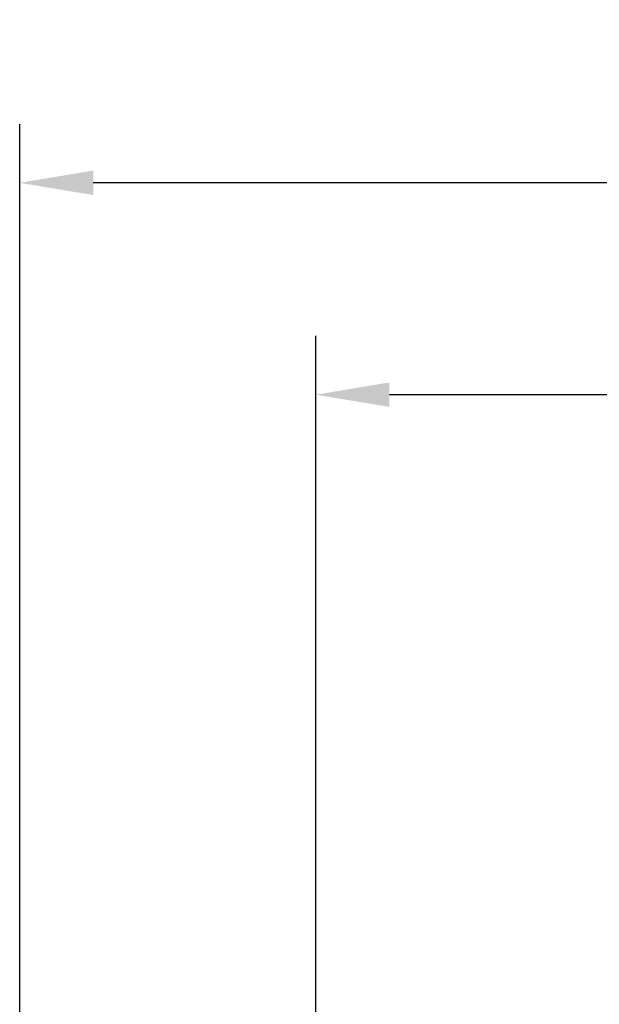
# Model space of a CAD drawing. Units: millimetres. Extents: x 5971 to 7160, y 3376 to 12105.
# Drawn here: x 6433 to 6472, y 11709 to 11776 of the extents above; entities that cross this region are included whole.
import ezdxf

# ---------------------------------------------------------------- set-up
doc = ezdxf.new("R2010")
doc.units = ezdxf.units.MM
doc.layers.add('Mass', color=7, linetype='Continuous')
doc.styles.add('Bemassungstext (DORMA)', font='isocpeur.ttf')
doc.dimstyles.new('DORMA_M', dxfattribs={"dimtxt": 3.5, "dimasz": 2.5, "dimexe": 2, "dimexo": 0, "dimgap": 1.5, "dimtad": 1, "dimdec": 8, "dimtxsty": 'Bemassungstext (DORMA)', "dimcen": 0.1, "dimclrt": 256, "dimadec": 8, "dimazin": 2, "dimtfac": 1, "dimtdec": 8, "dimtmove": 0, "dimatfit": 3, "dimfxl": 1, "dimtolj": 1, "dimarcsym": 0})

# ---------------------------------------------------------------- blocks, each defined once
blk = doc.blocks.new('*D356')
at = {"layer": 'Mass', "color": 0, "lineweight": -2, "transparency": 16777216}
for p, q in [((7054.235655179238, 11769.28546909051), (7054.235655179238, 11760.76150723214)), ((6432.781216227961, 11706.19663324079), (6432.781216227961, 11768.76150723214)), ((7049.235655179238, 11764.76150723214), (6437.781216227961, 11764.76150723214))]:
    blk.add_line(p, q, dxfattribs=at)
at = {"layer": 'Mass', "color": 0, "transparency": 16777216}
for points in [[(6437.781216227961, 11765.59484056547), (6437.781216227961, 11763.9281738988), (6432.781216227961, 11764.76150723214)], [(7049.235655179238, 11765.59484056547), (7049.235655179238, 11763.9281738988), (7054.235655179238, 11764.76150723214)]]:
    blk.add_solid(points, dxfattribs=at)
at = {"layer": 'Mass', "transparency": 16777216, "insert": (6576.62021343065, 11771.26150723214), "char_height": 7, "attachment_point": 5, "style": 'Bemassungstext (DORMA)'}
blk.add_mtext('\\A1;\\C2;B', dxfattribs=at)
blk = doc.blocks.new('*D357')
at = {"layer": 'Mass', "color": 0, "lineweight": -2, "transparency": 16777216}
for p, q in [((6452.910754479104, 11665.50898875836), (6452.910754479104, 11754.35425144049)), ((6700.329672382196, 11737.19320604547), (6700.329672382196, 11754.35425144049)), ((6695.329672382196, 11750.35425144049), (6457.910754479104, 11750.35425144049))]:
    blk.add_line(p, q, dxfattribs=at)
at = {"layer": 'Mass', "color": 0, "transparency": 16777216}
for points in [[(6457.910754479104, 11751.18758477383), (6457.910754479104, 11749.52091810716), (6452.910754479104, 11750.35425144049)], [(6695.329672382196, 11751.18758477383), (6695.329672382196, 11749.52091810716), (6700.329672382196, 11750.35425144049)]]:
    blk.add_solid(points, dxfattribs=at)
at = {"layer": 'Mass', "transparency": 16777216, "insert": (6576.62021343065, 11756.85425144049), "char_height": 7, "attachment_point": 5, "style": 'Bemassungstext (DORMA)'}
blk.add_mtext('\\A1;\\C2;LW', dxfattribs=at)

msp = doc.modelspace()

# ---------------------------------------------------------------- dimensions: what is measured, and where the dimension line sits
at = {"layer": 'Mass'}
for base, p1, p2, text, picture, middle in [((6432.781216227961, 11764.76150723214), (7054.235655179238, 11769.28546909051), (6432.781216227961, 11706.19663324079), '\\C2;B', '*D356', (6576.62021343065, 11764.76150723214)), ((6452.910754479104, 11750.35425144049), (6700.329672382196, 11737.19320604547), (6452.910754479104, 11665.50898875836), '\\C2;LW', '*D357', (6576.62021343065, 11750.35425144049))]:
    dim = msp.add_linear_dim(base=base, p1=p1, p2=p2, text=text, dimstyle='DORMA_M', override={"dimscale": 0, "dimdec": 0}, dxfattribs=at)
    dim.commit()
    dim.dimension.update_dxf_attribs({"geometry": picture, "text_midpoint": middle, "dimtype": 160})

doc.saveas('drawing.dxf')
